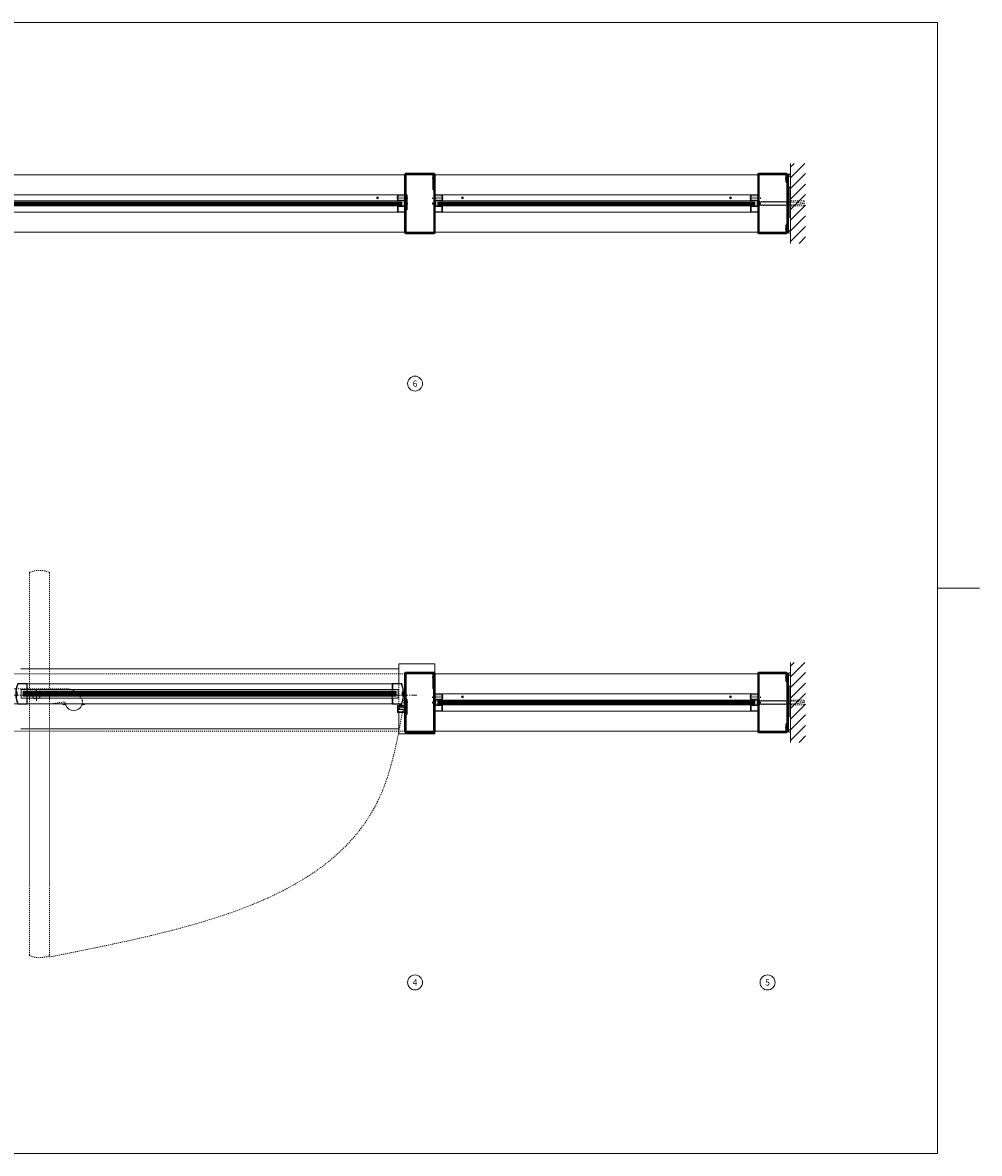
# Model space of a CAD drawing. Units: inches. Extents: x -27 to 601, y -14 to 299.
# Drawn here: x 88 to 184, y 166 to 280 of the extents above; entities that cross this region are included whole.
import ezdxf

# ---------------------------------------------------------------- set-up
doc = ezdxf.new("R2010")
doc.units = ezdxf.units.IN
doc.header["$MEASUREMENT"] = 0
for name, pattern in [('CENTER', [0.95, 0.625, -0.125, 0.075, -0.125]), ('DASHED', [0.2, 0.1, -0.1]), ('PHANTOM', [1.15, 0.625, -0.125, 0.075, -0.125, 0.075, -0.125])]:
    doc.linetypes.add(name, pattern=pattern)
for name, color, linetype, lineweight in [('CENTERLINE', 5, 'CENTER', 9), ('CENTERLINE BAL HARD', 3, 'CENTER', 9), ('HATCH', 3, 'Continuous', 9), ('HIDDEN LT BLUE', 4, 'DASHED', 13), ('HIDDEN RED', 1, 'DASHED', 15), ('HIDDEN RED 2', 1, 'DASHED', 15), ('HIDDEN RED DOOR', 1, 'DASHED', 15), ('LINE DK BLUE', 5, 'Continuous', 9), ('LINE LT BLUE', 4, 'Continuous', 13), ('LINE MAGENTA', 6, 'Continuous', 30), ('LINE RED', 1, 'Continuous', 15), ('LINE RED 2', 1, 'Continuous', 15), ('SURROUNDING MAT', 5, 'PHANTOM', 13), ('TEXT', 1, 'Continuous', 13), ('TEXT BLUE', 5, 'Continuous', 9)]:
    doc.layers.add(name, color=color, linetype=linetype, lineweight=lineweight)
doc.styles.get("Standard").update_dxf_attribs({"font": 'complex.shx', "width": 0.6, "height": 0.15625})

# ---------------------------------------------------------------- blocks, each defined once
blk = doc.blocks.new('*U4')
at = {"layer": 'HIDDEN LT BLUE'}
for p, q in [((1.34, 0.62), (6.44, 0.62)), ((4.88, -0.88), (6.12, -0.7)), ((7.99, -0.56), (7.74, -0.13))]:
    blk.add_line(p, q, dxfattribs=at)
for centre, radius, start, end in [((6.44, -0.88), 1.5, 30, 90), ((6.13, -0.82), 0.125, 7.8304, 98), ((7.13, -0.69), 0.875, 187.8304, 203.1302), ((7.13, -0.69), 0.875, 336.8698, 8.1252)]:
    blk.add_arc(centre, radius, start, end, dxfattribs=at)
at = {"layer": 'LINE LT BLUE'}
for p, q in [((1.34, 0.62), (1.01, 0.62)), ((0.8, -0.88), (1.55, -0.88)), ((6.03, -0.88), (6.03, -0.94)), ((6.18, -0.94), (6.03, -0.94)), ((8.22, -0.94), (8.07, -0.94)), ((8.22, -0.88), (8.22, -0.94))]:
    blk.add_line(p, q, dxfattribs=at)
for centre, radius, start, end in [((0, 0), 1.19, 31.7569, 312.5369), ((6.18, -1.09), 0.156, 23.1302, 90), ((7.13, -0.69), 0.875, 203.1302, 336.8698), ((8.07, -1.09), 0.156, 90, 156.8698)]:
    blk.add_arc(centre, radius, start, end, dxfattribs=at)
blk = doc.blocks.new('*U8')
at = {"layer": 'LINE RED'}
for p, q in [((0, 1.375), (0.25, 1.375)), ((0.0625, -1.625), (0.0625, 1.375)), ((0.125, -1.625), (0.125, 1.375)), ((0.25, -1.625), (0.25, 1.375)), ((0, -1.625), (0.25, -1.625))]:
    blk.add_line(p, q, dxfattribs=at)
blk = doc.blocks.new('*U21')
at = {"layer": 'HIDDEN LT BLUE'}
for p, q in [((0, 0.23), (0.14, 0.12)), ((0.06, 0.19), (2.91, 0.19)), ((0.14, 0.12), (3.75, 0.12)), ((4.62, 0.25), (3.25, 0.25)), ((4.5, 0.04), (3.75, 0.12)), ((4.5, 0.04), (4.5, -0.04)), ((4.62, 0.25), (4.62, -0.25)), ((0, -0.23), (0.14, -0.13)), ((0.06, -0.19), (2.91, -0.19)), ((0.14, -0.12), (3.75, -0.12)), ((4.62, -0.25), (3.25, -0.25)), ((3.75, -0.12), (4.5, -0.04))]:
    blk.add_line(p, q, dxfattribs=at)
blk = doc.blocks.new('*U125')
at = {"layer": 'HIDDEN RED'}
for p, q in [((-1.25, -0.48), (-1.29, -0.48)), ((-1.25, -0.73), (-1.29, -0.73)), ((-1.25, -0.52), (-1, -0.52)), ((-1.25, -0.69), (-1, -0.69)), ((-1, -0.69), (-1, -0.52))]:
    blk.add_line(p, q, dxfattribs=at)
blk.add_arc((-0.83, -0.6), 0.469, 164.534, 195.466, dxfattribs=at)
at = {"layer": 'LINE DK BLUE'}
for p, q in [((-1.73, -1.09), (-1.73, -0.88)), ((-1.69, -1.09), (-1.69, -0.88)), ((-1.66, -1.09), (-1.66, -0.88)), ((-1.62, -1.09), (-1.62, -0.88)), ((-1.58, -1.09), (-1.58, -0.88)), ((-1.55, -1.09), (-1.55, -0.88)), ((-1.51, -1.09), (-1.51, -0.87))]:
    blk.add_line(p, q, dxfattribs=at)
at = {"layer": 'LINE LT BLUE'}
for p, q in [((-1.75, -1), (-1.94, -1)), ((-1.94, -1), (-1.94, -1.64)), ((-1.87, -1.62), (-1.87, -1)), ((-1.81, -1.09), (-1.81, -1.02)), ((-1.81, -1.02), (-1.75, -1.02)), ((-1.81, -1.09), (-1.42, -1.09)), ((-1.49, -1), (-1.25, -1)), ((-1.49, -1.02), (-1.42, -1.02)), ((-1.42, -1.09), (-1.42, -1.02)), ((-1.28, -1.1), (-1.28, -1.08)), ((-1.25, -1.06), (-1.27, -1.06)), ((-1.19, -0.19), (-1.25, -0.19)), ((-1.25, -0.19), (-1.25, -1.62)), ((-1.24, -1.69), (-1.89, -1.69)), ((-1.25, -1.62), (-1.87, -1.62)), ((-1.75, -1.23), (-1.75, -1.4)), ((-1.75, -1.23), (-1.41, -1.23)), ((-1.75, -1.4), (-1.41, -1.4)), ((-1.28, -1.52), (-1.28, -1.55)), ((-1.25, -1.56), (-1.27, -1.56))]:
    blk.add_line(p, q, dxfattribs=at)
for centre, radius, start, end in [((-1.75, -1.01), 0.0125, 0, 90), ((-1.75, -1.01), 0.0125, 270, 0), ((-1.49, -1.01), 0.0125, 90, 180), ((-1.49, -1.01), 0.0125, 180, 270), ((-1.41, -1.1), 0.125, 270, 0), ((-1.27, -1.08), 0.015, 90, 180), ((-1.89, -1.64), 0.05, 180, 270), ((-1.41, -1.52), 0.125, 0, 90), ((-1.27, -1.55), 0.015, 180, 270), ((-1.24, -1.64), 0.05, 270, 0)]:
    blk.add_arc(centre, radius, start, end, dxfattribs=at)
blk = doc.blocks.new('8-32 FH')
at = {"layer": 'HIDDEN RED'}
for p, q in [((-0.08, -0.07), (-0.17, 0)), ((0.08, -0.07), (0.17, 0)), ((-0.08, -0.25), (-0.08, -0.07)), ((-0.08, -0.25), (0.08, -0.25)), ((0.08, -0.25), (0.08, -0.07))]:
    blk.add_line(p, q, dxfattribs=at)
blk = doc.blocks.new('*U149')
at = {"layer": 'LINE MAGENTA'}
for p, q in [((-1.1875, 2.15625), (-1.1875, -3.65625)), ((-1.09375, 2.25), (1.71875, 2.25)), ((-1.09375, 2.15625), (1.71875, 2.15625)), ((-1.09375, 2.15625), (-1.09375, -3.65625)), ((1.625, 2.125), (1.625, 0.625)), ((1.625, 2.125), (1.71875, 2.125)), ((1.71875, 2.15625), (1.71875, -3.65625)), ((1.8125, 1.5), (1.71875, 1.5)), ((1.8125, 2.15625), (1.8125, -3.65625)), ((1.625, 0.625), (1.71875, 0.625)), ((-1.1875, -1.0625), (-1.09375, -1.0625)), ((-1.09375, -0.4375), (-1, -0.4375)), ((-1, -0.4375), (-1, -1.9375)), ((-1.09375, -1.9375), (-1, -1.9375)), ((1.71875, -3.65625), (-1.09375, -3.65625)), ((1.71875, -3.75), (-1.09375, -3.75))]:
    blk.add_line(p, q, dxfattribs=at)
for centre, start, end in [((-1.09375, 2.15625), 90, 180), ((1.71875, 2.15625), 0, 90), ((-1.09375, -3.65625), 180, 270), ((1.71875, -3.65625), 270, 0)]:
    blk.add_arc(centre, 0.09375, start, end, dxfattribs=at)
at = {"layer": 'HIDDEN RED', "xscale": -1}
for p, rotation in [((1.8125, 1.8125), 270), ((-1.1875, -0.75), 90)]:
    blk.add_blockref('8-32 FH', p, dxfattribs=dict(at, rotation=rotation))
blk = doc.blocks.new('*U235')
at = {"layer": 'HIDDEN RED'}
for p, q in [((-0.25, 0.48), (-0.25, 0.65)), ((0.75, 0.65), (-0.25, 0.65)), ((0.75, 0.48), (-0.25, 0.48)), ((-0.23, -0.08), (-0.23, 0.08)), ((0.05, 0.08), (-0.23, 0.08)), ((0.05, 0.13), (0.09, 0.13)), ((0.75, 0.69), (0.79, 0.69)), ((0.75, 0.44), (0.79, 0.44)), ((31.63, 0.69), (31.59, 0.69)), ((31.63, 0.44), (31.59, 0.44)), ((31.63, 0.65), (32.63, 0.65)), ((31.63, 0.48), (32.63, 0.48)), ((32.33, 0.13), (32.29, 0.13)), ((32.33, 0.08), (32.61, 0.08)), ((32.61, -0.08), (32.61, 0.08)), ((32.63, 0.48), (32.63, 0.65)), ((0.05, -0.08), (-0.23, -0.08)), ((0.05, -0.12), (0.09, -0.12)), ((32.33, -0.12), (32.29, -0.12)), ((32.33, -0.08), (32.61, -0.08))]:
    blk.add_line(p, q, dxfattribs=at)
for centre, start, end in [((-0.37, 0), 344.534, 15.466), ((0.33, 0.56), 344.534, 15.466), ((32.04, 0.56), 164.534, 195.466), ((32.74, 0), 164.534, 195.466)]:
    blk.add_arc(centre, 0.469, start, end, dxfattribs=at)
at = {"layer": 'LINE DK BLUE'}
for p, q in [((32.06, 0.06), (0.31, 0.06)), ((32.06, 0), (0.31, 0)), ((32.06, -0.06), (0.31, -0.06))]:
    blk.add_line(p, q, dxfattribs=at)
at = {"layer": 'LINE LT BLUE'}
for p, q in [((0.7, 0.88), (0, 0.88)), ((0.7, 0.83), (0, 0.83)), ((0.7, 0.3), (0, 0.3)), ((0.7, 0.25), (0, 0.25)), ((0, -0.25), (0, 0.25)), ((0.05, -0.25), (0.05, 0.25)), ((31.68, 0.88), (0.7, 0.88)), ((0.7, 0.3), (0.7, 0.83)), ((31.68, 0.25), (0.7, 0.25)), ((0.75, 0.3), (0.75, 0.83)), ((31.63, 0.3), (31.63, 0.83)), ((31.68, 0.88), (32.38, 0.88)), ((31.68, 0.83), (32.38, 0.83)), ((31.68, 0.3), (31.68, 0.83)), ((31.68, 0.3), (32.38, 0.3)), ((31.68, 0.25), (32.38, 0.25)), ((32.33, -0.25), (32.33, 0.25)), ((32.38, -0.25), (32.38, 0.25)), ((0.7, -0.82), (0, -0.82)), ((0.7, -0.87), (0, -0.87)), ((0.7, -0.25), (0.05, -0.25)), ((0.7, -0.3), (0.05, -0.3)), ((31.68, -0.25), (0.7, -0.25)), ((0.7, -0.82), (0.7, -0.3)), ((31.68, -0.87), (0.7, -0.87)), ((0.75, -0.82), (0.75, -0.3)), ((31.63, -0.82), (31.63, -0.3)), ((31.68, -0.25), (32.33, -0.25)), ((31.68, -0.3), (32.33, -0.3)), ((31.68, -0.82), (31.68, -0.3)), ((31.68, -0.82), (32.38, -0.82)), ((31.68, -0.87), (32.38, -0.87))]:
    blk.add_line(p, q, dxfattribs=at)
for centre, start, end in [((0.7, 0.83), 0, 90), ((0.7, 0.3), 270, 0), ((31.68, 0.83), 90, 180), ((31.68, 0.3), 180, 270), ((0.05, -0.25), 180, 270), ((0.7, -0.3), 0, 90), ((0.7, -0.82), 270, 0), ((31.68, -0.3), 90, 180), ((31.68, -0.82), 180, 270), ((32.33, -0.25), 270, 0)]:
    blk.add_arc(centre, 0.05, start, end, dxfattribs=at)
at = {"layer": 'LINE RED'}
for p, q in [((32.06, 0.13), (0.31, 0.13)), ((0.31, 0.13), (0.31, -0.12)), ((0.75, 0.13), (0.75, 0.3)), ((31.63, 0.13), (31.63, 0.3)), ((32.06, 0.13), (32.06, -0.12)), ((0.31, -0.12), (32.06, -0.12)), ((0.75, -0.3), (0.75, -0.12)), ((31.63, -0.3), (31.63, -0.12))]:
    blk.add_line(p, q, dxfattribs=at)
at = {"layer": 'LINE RED 2'}
for p, q in [((2.67, 0.61), (2.81, 0.49)), ((2.7, 0.64), (2.83, 0.52)), ((29.55, 0.61), (29.68, 0.49)), ((29.58, 0.64), (29.71, 0.52))]:
    blk.add_line(p, q, dxfattribs=at)
for centre in [(2.75, 0.56), (29.63, 0.56)]:
    blk.add_circle(centre, 0.0938, dxfattribs=at)
blk = doc.blocks.new('*U129')
at = {"layer": 'HIDDEN RED'}
for p, q in [((-0.25, -0.36), (-0.07, -0.36)), ((-0.25, -0.52), (-0.25, -0.36)), ((-0.25, -0.52), (-0.07, -0.52)), ((0, -0.29), (-0.07, -0.36)), ((0, -0.59), (-0.07, -0.52)), ((-0.25, -5.48), (-0.25, -5.64)), ((-0.25, -5.48), (-0.07, -5.48)), ((-0.25, -5.64), (-0.07, -5.64)), ((0, -5.41), (-0.07, -5.48)), ((0, -5.71), (-0.07, -5.64))]:
    blk.add_line(p, q, dxfattribs=at)
at = {"layer": 'LINE MAGENTA'}
for p, q in [((-0.19, 0), (-2.91, 0)), ((-3, -0.09), (-3, -5.91)), ((-2.91, -0.09), (-0.19, -0.09)), ((-2.91, -0.09), (-2.91, -5.91)), ((-0.19, -0.88), (-0.19, -0.09)), ((-0.19, -0.88), (-0.09, -0.88)), ((-0.09, -5.91), (-0.09, -0.09)), ((-0.09, -0.12), (0, -0.12)), ((0, -5.88), (0, -0.12)), ((-0.19, -5.91), (-0.19, -5.13)), ((-0.19, -5.13), (-0.09, -5.13)), ((-0.19, -5.91), (-2.91, -5.91)), ((-2.91, -6), (-0.19, -6)), ((-0.09, -5.88), (0, -5.88))]:
    blk.add_line(p, q, dxfattribs=at)
for centre, start, end in [((-0.19, -0.09), 0, 90), ((-2.91, -0.09), 90, 180), ((-2.91, -5.91), 180, 270), ((-0.19, -5.91), 270, 0)]:
    blk.add_arc(centre, 0.0938, start, end, dxfattribs=at)
blk = doc.blocks.new('*U236')
at = {"layer": 'HIDDEN RED'}
for p, q in [((-0.25, 0.48), (-0.25, 0.65)), ((0.75, 0.65), (-0.25, 0.65)), ((0.75, 0.48), (-0.25, 0.48)), ((-0.23, -0.08), (-0.23, 0.08)), ((0.05, 0.08), (-0.23, 0.08)), ((0.05, 0.13), (0.09, 0.13)), ((0.75, 0.69), (0.79, 0.69)), ((0.75, 0.44), (0.79, 0.44)), ((122.38, 0.69), (122.34, 0.69)), ((122.38, 0.44), (122.34, 0.44)), ((122.38, 0.65), (123.38, 0.65)), ((122.38, 0.48), (123.38, 0.48)), ((123.08, 0.13), (123.04, 0.13)), ((123.08, 0.08), (123.36, 0.08)), ((123.36, -0.08), (123.36, 0.08)), ((123.38, 0.48), (123.38, 0.65)), ((0.05, -0.08), (-0.23, -0.08)), ((0.05, -0.12), (0.09, -0.12)), ((123.08, -0.12), (123.04, -0.12)), ((123.08, -0.08), (123.36, -0.08))]:
    blk.add_line(p, q, dxfattribs=at)
for centre, start, end in [((-0.37, 0), 344.534, 15.466), ((0.33, 0.56), 344.534, 15.466), ((122.79, 0.56), 164.534, 195.466), ((123.49, 0), 164.534, 195.466)]:
    blk.add_arc(centre, 0.469, start, end, dxfattribs=at)
at = {"layer": 'LINE DK BLUE'}
for p, q in [((122.81, 0.06), (0.31, 0.06)), ((122.81, 0), (0.31, 0)), ((122.81, -0.06), (0.31, -0.06))]:
    blk.add_line(p, q, dxfattribs=at)
at = {"layer": 'LINE LT BLUE'}
for p, q in [((0.7, 0.88), (0, 0.88)), ((0.7, 0.83), (0, 0.83)), ((0.7, 0.3), (0, 0.3)), ((0.7, 0.25), (0, 0.25)), ((0, -0.25), (0, 0.25)), ((0.05, -0.25), (0.05, 0.25)), ((122.43, 0.88), (0.7, 0.88)), ((0.7, 0.3), (0.7, 0.83)), ((122.43, 0.25), (0.7, 0.25)), ((0.75, 0.3), (0.75, 0.83)), ((122.38, 0.3), (122.38, 0.83)), ((122.43, 0.88), (123.12, 0.88)), ((122.43, 0.83), (123.12, 0.83)), ((122.43, 0.3), (122.43, 0.83)), ((122.43, 0.3), (123.12, 0.3)), ((122.43, 0.25), (123.12, 0.25)), ((123.08, -0.25), (123.08, 0.25)), ((123.12, -0.25), (123.12, 0.25)), ((0.7, -0.82), (0, -0.82)), ((0.7, -0.87), (0, -0.87)), ((0.7, -0.25), (0.05, -0.25)), ((0.7, -0.3), (0.05, -0.3)), ((122.43, -0.25), (0.7, -0.25)), ((0.7, -0.82), (0.7, -0.3)), ((122.43, -0.87), (0.7, -0.87)), ((0.75, -0.82), (0.75, -0.3)), ((122.38, -0.82), (122.38, -0.3)), ((122.43, -0.25), (123.08, -0.25)), ((122.43, -0.3), (123.08, -0.3)), ((122.43, -0.82), (122.43, -0.3)), ((122.43, -0.82), (123.12, -0.82)), ((122.43, -0.87), (123.12, -0.87))]:
    blk.add_line(p, q, dxfattribs=at)
for centre, start, end in [((0.7, 0.83), 0, 90), ((0.7, 0.3), 270, 0), ((122.43, 0.83), 90, 180), ((122.43, 0.3), 180, 270), ((0.05, -0.25), 180, 270), ((0.7, -0.3), 0, 90), ((0.7, -0.82), 270, 0), ((122.43, -0.3), 90, 180), ((122.43, -0.82), 180, 270), ((123.08, -0.25), 270, 0)]:
    blk.add_arc(centre, 0.05, start, end, dxfattribs=at)
at = {"layer": 'LINE RED'}
for p, q in [((122.81, 0.13), (0.31, 0.13)), ((0.31, 0.13), (0.31, -0.12)), ((0.75, 0.13), (0.75, 0.3)), ((122.38, 0.13), (122.38, 0.3)), ((122.81, 0.13), (122.81, -0.12)), ((0.31, -0.12), (122.81, -0.12)), ((0.75, -0.3), (0.75, -0.12)), ((122.38, -0.3), (122.38, -0.12))]:
    blk.add_line(p, q, dxfattribs=at)
at = {"layer": 'LINE RED 2'}
for p, q in [((2.67, 0.61), (2.81, 0.49)), ((2.7, 0.64), (2.83, 0.52)), ((120.3, 0.61), (120.43, 0.49)), ((120.33, 0.64), (120.46, 0.52))]:
    blk.add_line(p, q, dxfattribs=at)
for centre in [(2.75, 0.56), (120.38, 0.56)]:
    blk.add_circle(centre, 0.0938, dxfattribs=at)
blk = doc.blocks.new('*U132')
at = {"layer": 'HIDDEN RED'}
for p, q in [((0.23, -0.07), (0.15, 0)), ((0.4, -0.07), (0.48, 0))]:
    blk.add_line(p, q, dxfattribs=at)
at = {"layer": 'LINE MAGENTA'}
for p, q in [((0, 0), (0, -0.09)), ((-0.88, -0.09), (-0.88, -0.19)), ((0.62, -0.19), (-0.88, -0.19)), ((0.62, -0.09), (0.62, -0.19))]:
    blk.add_line(p, q, dxfattribs=at)
blk = doc.blocks.new('F09 1630')
at = {"layer": 'LINE LT BLUE'}
for p, q in [((1.57, 1.17), (2.42, 1.17)), ((1.4, 0.31), (1.4, 0.26)), ((1.45, 0.32), (1.41, 0.32)), ((1.46, -0.06), (1.46, 0.31)), ((1.57, 1.12), (2.42, 1.12)), ((2.47, 0.56), (1.86, 0.56)), ((1.86, 0.56), (1.86, -0.31)), ((2.42, 1.12), (2.42, 0.56)), ((2.47, 1.12), (2.47, 0.56)), ((1.4, -0.01), (1.4, -0.06)), ((1.41, -0.07), (1.45, -0.07)), ((2.42, -0.88), (1.57, -0.88)), ((2.42, -0.93), (1.57, -0.93)), ((1.86, -0.31), (2.47, -0.31)), ((2.42, -0.31), (2.42, -0.88)), ((2.47, -0.31), (2.47, -0.88))]:
    blk.add_line(p, q, dxfattribs=at)
for centre, radius, start, end in [((3.92, 0.12), 2.61, 157.0256, 202.9744), ((1.57, 1.12), 0.05, 90, 157.0256), ((2.42, 1.12), 0.05, 0, 90), ((3.92, 0.12), 2.56, 157.0256, 183.1095), ((1.38, 0.26), 0.0156, 176.8905, 360), ((1.38, -0.01), 0.0156, 0, 183.1095), ((1.41, 0.31), 0.015, 90, 180), ((1.45, 0.31), 0.015, 0, 90), ((3.92, 0.12), 2.56, 183.1095, 202.9744), ((1.41, -0.06), 0.015, 180, 270), ((1.45, -0.06), 0.015, 270, 0), ((1.57, -0.88), 0.05, 202.9744, 270), ((2.42, -0.88), 0.05, 270, 0)]:
    blk.add_arc(centre, radius, start, end, dxfattribs=at)
at = {"layer": 'LINE RED'}
for p, q in [((2.06, 0.38), (2.06, -0.12)), ((2.47, 0.56), (2.47, 0.38)), ((2.47, -0.12), (2.47, -0.31))]:
    blk.add_line(p, q, dxfattribs=at)
blk = doc.blocks.new('*U154')
at = {"layer": 'LINE LT BLUE'}
for p, q in [((-1.57, 1.17), (-2.42, 1.17)), ((-2.47, 1.12), (-2.47, 0.56)), ((-2.47, 0.56), (-1.86, 0.56)), ((-1.57, 1.12), (-2.42, 1.12)), ((-2.42, 1.12), (-2.42, 0.56)), ((-1.86, 0.56), (-1.86, -0.31)), ((-1.46, -0.06), (-1.46, 0.31)), ((-1.45, 0.32), (-1.41, 0.32)), ((-1.4, 0.31), (-1.4, 0.26)), ((-1.86, -0.31), (-2.47, -0.31)), ((-2.47, -0.31), (-2.47, -0.87)), ((-2.42, -0.31), (-2.42, -0.87)), ((-2.42, -0.87), (-1.57, -0.87)), ((-2.42, -0.93), (-1.57, -0.93)), ((-1.41, -0.07), (-1.45, -0.07)), ((-1.4, -0.01), (-1.4, -0.06))]:
    blk.add_line(p, q, dxfattribs=at)
for centre, radius, start, end in [((-2.42, 1.12), 0.05, 90, 180), ((-1.57, 1.12), 0.05, 22.9744, 90), ((-3.92, 0.13), 2.61, 337.0256, 22.9744), ((-3.92, 0.13), 2.56, 356.8905, 22.9744), ((-1.45, 0.31), 0.015, 90, 180), ((-1.41, 0.31), 0.015, 0, 90), ((-1.38, 0.26), 0.0156, 180, 3.1095), ((-1.38, -0.01), 0.0156, 356.8905, 180), ((-2.42, -0.87), 0.05, 180, 270), ((-3.92, 0.13), 2.56, 337.0256, 356.8905), ((-1.57, -0.87), 0.05, 270, 337.0256), ((-1.45, -0.06), 0.015, 180, 270), ((-1.41, -0.06), 0.015, 270, 0)]:
    blk.add_arc(centre, radius, start, end, dxfattribs=at)
at = {"layer": 'LINE RED'}
for p, q in [((-2.47, 0.56), (-2.47, 0.38)), ((-2.06, 0.38), (-2.06, -0.12)), ((-2.47, -0.12), (-2.47, -0.31))]:
    blk.add_line(p, q, dxfattribs=at)

msp = doc.modelspace()

# ---------------------------------------------------------------- hatches: boundary and pattern name
at = {"layer": 'HATCH'}
h = msp.add_hatch(dxfattribs=at)
h.set_pattern_fill('ANSI31', color=256, scale=6, style=0)
h.set_pattern_definition([(45, (0, 50), (-0.53033, 0.53033), [])])
h.paths.add_polyline_path([(166.75, 265.47), (165.25, 265.47), (165.25, 261.72), (166.62, 261.72), (166.62, 261.22), (165.25, 261.22), (165.25, 260.09), (165.25, 257.47), (166.75, 257.47)])
h.paths.add_polyline_path([(166.62, 261.72), (165.25, 261.72), (165.25, 261.59), (165.75, 261.59), (166.5, 261.51), (166.5, 261.42), (165.75, 261.34), (165.25, 261.34), (165.25, 261.22), (166.62, 261.22)], flags=17)
h.paths.add_polyline_path([(166.5, 261.51), (165.75, 261.59), (165.25, 261.59), (165.25, 261.34), (165.75, 261.34), (166.5, 261.42)], flags=16)
h = msp.add_hatch(dxfattribs=at)
h.set_pattern_fill('ANSI31', color=256, scale=6, style=0)
h.paths.add_polyline_path([(166.75, 215.47), (165.25, 215.47), (165.25, 211.72), (166.62, 211.72), (166.62, 211.22), (165.25, 211.22), (165.25, 210.09), (165.25, 207.47), (166.75, 207.47)])
h.paths.add_polyline_path([(166.62, 211.72), (165.25, 211.72), (165.25, 211.59), (165.75, 211.59), (166.5, 211.51), (166.5, 211.42), (165.75, 211.34), (165.25, 211.34), (165.25, 211.22), (166.62, 211.22)], flags=17)
h.paths.add_polyline_path([(166.5, 211.51), (165.75, 211.59), (165.25, 211.59), (165.25, 211.34), (165.75, 211.34), (166.5, 211.42)], flags=16)

# ---------------------------------------------------------------- linework, layer by layer
at = {"layer": 'CENTERLINE'}
for p, q in [((89.12, 212.22), (90.25, 212.22)), ((89.69, 211.65), (89.69, 212.78))]:
    msp.add_line(p, q, dxfattribs=at)
at = {"layer": 'CENTERLINE BAL HARD'}
msp.add_line((86.31, 212.22), (127.81, 212.22), dxfattribs=at)
at = {"layer": 'HATCH'}
msp.add_line((179.98, 222.94), (184.17, 222.94), dxfattribs=at)
msp.add_lwpolyline([(-14.92, 279.59), (179.98, 279.59), (179.98, 166.29), (-14.92, 166.29)], close=True, dxfattribs=at)
at = {"layer": 'HIDDEN LT BLUE'}
msp.add_line((126, 213.39), (126, 210.48), dxfattribs=at)
msp.add_circle((89.69, 212.22), 0.406, dxfattribs=at)
at = {"layer": 'HIDDEN RED 2'}
for p, q in [((3.5, 214.34), (126.62, 214.34)), ((3.5, 208.59), (126.62, 208.59))]:
    msp.add_line(p, q, dxfattribs=at)
at = {"layer": 'HIDDEN RED DOOR'}
for p, q in [((89, 224.45), (89, 186.17)), ((91, 224.45), (91, 186.17))]:
    msp.add_line(p, q, dxfattribs=at)
for centre, radius, start, end in [((89.09, 224.45), 0.0938, 111.0924, 180), ((90, 222.1), 2.61, 68.9076, 111.0924), ((90.91, 224.45), 0.0938, 360, 68.9076), ((89.09, 186.17), 0.0938, 180, 248.9076), ((90, 188.51), 2.61, 248.9076, 291.0924), ((90.91, 186.17), 0.0938, 291.0924, 0)]:
    msp.add_arc(centre, radius, start, end, dxfattribs=at)
msp.add_spline([(91, 185.97), (124.19, 202.21), (126.51, 211.34)], degree=3, dxfattribs=at)
at = {"layer": 'LINE DK BLUE'}
for p, q in [((165.25, 257.47), (165.25, 265.47)), ((165.25, 207.47), (165.25, 215.47)), ((88.38, 212.53), (125.75, 212.53)), ((88.38, 212.47), (125.75, 212.47)), ((88.38, 212.4), (125.75, 212.4)), ((88.38, 212.34), (125.75, 212.34)), ((88.38, 212.28), (125.75, 212.28)), ((88.38, 212.22), (125.75, 212.22)), ((88.38, 212.15), (125.75, 212.15))]:
    msp.add_line(p, q, dxfattribs=at)
for centre, start, end in [((165.03, 264.84), 250.3278, 300), ((165.03, 264.72), 265.904, 300), ((165.03, 264.59), 265.904, 300), ((165.03, 258.09), 60, 109.6722), ((165.03, 258.34), 60, 94.096), ((165.03, 258.22), 60, 94.096), ((165.03, 214.85), 250.3278, 300), ((165.03, 214.72), 265.904, 300), ((165.03, 214.6), 265.904, 300), ((165.03, 208.09), 60, 109.6722), ((165.03, 208.34), 60, 94.096), ((165.03, 208.21), 60, 94.096)]:
    msp.add_arc(centre, 0.438, start, end, dxfattribs=at)
at = {"layer": 'LINE LT BLUE'}
for p, q in [((3.5, 264.34), (126.62, 264.34)), ((162, 264.34), (129.62, 264.34)), ((3.5, 258.59), (126.62, 258.59)), ((162, 258.59), (129.62, 258.59)), ((129.62, 215.34), (126, 215.34)), ((126, 215.34), (126, 213.39)), ((129.62, 215.34), (129.62, 208.34)), ((88.13, 214.84), (126, 214.84)), ((162, 214.34), (129.62, 214.34)), ((88.78, 213.34), (125.34, 213.34)), ((88.78, 212.78), (125.34, 212.78)), ((88.78, 211.9), (125.34, 211.9)), ((88.78, 211.34), (125.34, 211.34)), ((126, 210.48), (126, 208.34)), ((88.13, 208.84), (126, 208.84)), ((162, 208.59), (129.62, 208.59)), ((129.62, 208.34), (126, 208.34))]:
    msp.add_line(p, q, dxfattribs=at)
at = {"layer": 'LINE MAGENTA'}
for p, q in [((126.62, 264.37), (126.62, 258.56)), ((126.72, 264.47), (129.53, 264.47)), ((126.72, 264.37), (129.53, 264.37)), ((126.72, 264.37), (126.72, 258.56)), ((129.44, 264.34), (129.44, 262.84)), ((129.44, 264.34), (129.53, 264.34)), ((129.53, 264.37), (129.53, 258.56)), ((129.62, 264.37), (129.62, 258.56)), ((129.62, 263.72), (129.53, 263.72)), ((129.44, 262.84), (129.53, 262.84)), ((129.53, 258.56), (126.72, 258.56)), ((129.53, 258.47), (126.72, 258.47))]:
    msp.add_line(p, q, dxfattribs=at)
for centre, start, end in [((126.72, 264.37), 90, 180), ((129.53, 264.37), 0, 90), ((126.72, 258.56), 180, 270), ((129.53, 258.56), 270, 0)]:
    msp.add_arc(centre, 0.0938, start, end, dxfattribs=at)
at = {"layer": 'LINE RED'}
for p, q in [((88.38, 212.59), (125.75, 212.59)), ((125.75, 212.09), (88.38, 212.09))]:
    msp.add_line(p, q, dxfattribs=at)
at = {"layer": 'TEXT'}
for centre in [(127.63, 243.42), (127.63, 183.42), (162.95, 183.42)]:
    msp.add_circle(centre, 0.75, dxfattribs=at)

# ---------------------------------------------------------------- block references
for p in [(165, 261.72), (165, 211.72)]:
    msp.add_blockref('*U8', p)
at = {"layer": 'HATCH'}
for name, p in [('*U129', (165, 264.47)), ('*U149', (127.81, 212.22)), ('*U129', (165, 214.47))]:
    msp.add_blockref(name, p, dxfattribs=at)
at = {"layer": 'HATCH', "rotation": 90}
msp.add_blockref('*U132', (126.62, 261.72), dxfattribs=at)
at = {"layer": 'HIDDEN RED', "xscale": -1, "rotation": 270}
msp.add_blockref('8-32 FH', (129.62, 264.03), dxfattribs=at)
at = {"layer": 'HIDDEN RED'}
msp.add_blockref('*U21', (162, 261.47), dxfattribs=at)
at = {"layer": 'LINE LT BLUE'}
for name, p in [('F09 1630', (86.31, 212.22)), ('*U154', (127.81, 212.22)), ('*U125', (127.81, 212.17))]:
    msp.add_blockref(name, p, dxfattribs=at)
at = {"layer": 'LINE RED'}
for name, p in [('*U236', (3.5, 261.47)), ('*U235', (129.62, 261.47)), ('*U235', (129.62, 211.47))]:
    msp.add_blockref(name, p, dxfattribs=at)
at = {"layer": 'SURROUNDING MAT'}
msp.add_blockref('*U21', (162, 211.47), dxfattribs=at)
at = {"layer": 'TEXT BLUE'}
msp.add_blockref('*U4', (86.31, 212.22), dxfattribs=at)

# ---------------------------------------------------------------- texts
at = {"layer": 'TEXT', "char_height": 0.625, "width": 0.5503, "attachment_point": 5}
for s, insert in [('{\\W1;6}', (127.63, 243.42)), ('{\\W1;4}', (127.63, 183.42)), ('{\\W1;5}', (162.95, 183.42))]:
    msp.add_mtext(s, dxfattribs=dict(at, insert=insert))

doc.saveas('drawing.dxf')
